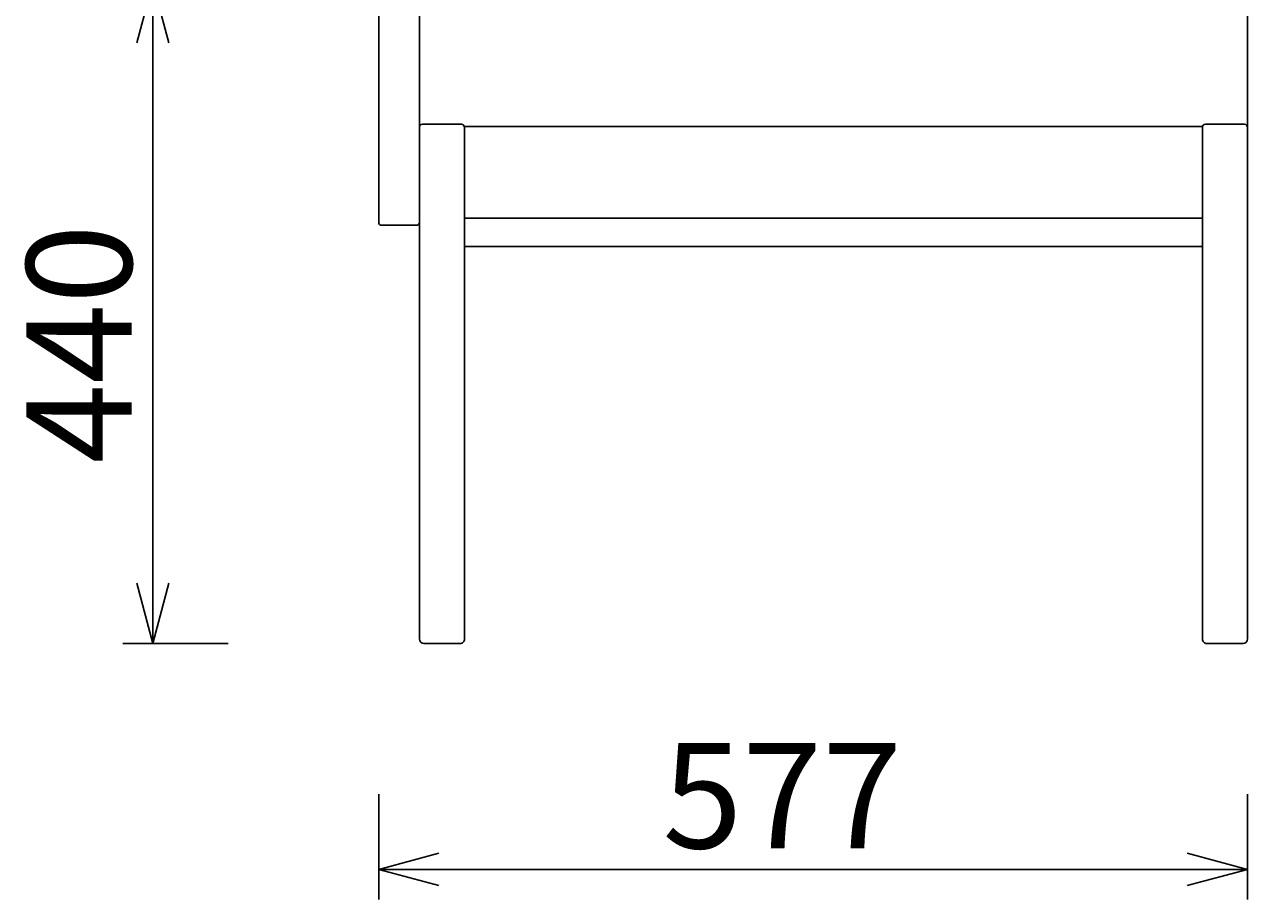
# Model space of a CAD drawing. Extents: x 38511 to 40696, y -6835 to -4854.
# Drawn here: x 38511 to 39323, y -6835 to -6254 of the extents above; entities that cross this region are included whole.
import ezdxf

# ---------------------------------------------------------------- set-up
doc = ezdxf.new("R2010")
doc.units = 0
doc.header["$LTSCALE"] = 0.5
doc.layers.get('0').update_dxf_attribs({"linetype": 'CONTINUOUS'})
doc.layers.get('DEFPOINTS').update_dxf_attribs({"linetype": 'CONTINUOUS'})
doc.layers.add('1DIM', color=8, linetype='CONTINUOUS')
doc.styles.get("Standard").update_dxf_attribs({"font": 'romans.shx', "bigfont": 'extfont2.shx'})
doc.dimstyles.get("Standard").update_dxf_attribs({"dimtxt": 2.5, "dimasz": 2.5, "dimexe": 1.25, "dimexo": 0.625, "dimtad": 1, "dimcen": 2.5, "dimazin": 3, "dimtfac": 1, "dimtmove": 0, "dimatfit": 3})

# ---------------------------------------------------------------- blocks, each defined once
blk = doc.blocks.new('_OPEN30')
at = {"color": 0, "linetype": 'BYBLOCK'}
for p, q in [((-1, 0.268), (0, 0)), ((0, 0), (-1, -0.268)), ((0, 0), (-1, 0))]:
    blk.add_line(p, q, dxfattribs=at)
blk = doc.blocks.new('*D414')
at = {"layer": '1DIM'}
for p, q in [((38746.26, -6764.83), (38746.26, -6834.83)), ((39323.26, -6764.83), (39323.26, -6834.83)), ((38786.26, -6814.83), (39283.26, -6814.83))]:
    blk.add_line(p, q, dxfattribs=at)
at = {"layer": 'DEFPOINTS', "color": 0}
for p in [(38746.26, -6664.83), (39323.26, -6664.83), (39323.26, -6814.83)]:
    blk.add_point(p, dxfattribs=at)
at = {"layer": '1DIM', "xscale": 40, "yscale": 40, "zscale": 40, "rotation": 180}
blk.add_blockref('_OPEN30', (38746.26, -6814.83), dxfattribs=at)
at = {"layer": '1DIM', "xscale": 40, "yscale": 40, "zscale": 40}
blk.add_blockref('_OPEN30', (39323.26, -6814.83), dxfattribs=at)
at = {"layer": '1DIM', "color": 201, "linetype": 'CONTINUOUS'}
blk.add_text('577', height=70, dxfattribs=at).set_placement((38934.76, -6800.83))
blk = doc.blocks.new('*D415')
at = {"layer": '1DIM'}
for p, q in [((38646.26, -6225.98), (38576.26, -6225.98)), ((38596.26, -6265.98), (38596.26, -6624.83)), ((38646.26, -6664.83), (38576.26, -6664.83))]:
    blk.add_line(p, q, dxfattribs=at)
at = {"layer": 'DEFPOINTS', "color": 0}
for p in [(38746.26, -6225.98), (38596.26, -6664.83), (38746.26, -6664.83)]:
    blk.add_point(p, dxfattribs=at)
at = {"layer": '1DIM', "xscale": 40, "yscale": 40, "zscale": 40}
for p, rotation in [((38596.26, -6225.98), 90), ((38596.26, -6664.83), 270)]:
    blk.add_blockref('_OPEN30', p, dxfattribs=dict(at, rotation=rotation))
at = {"layer": '1DIM', "color": 201, "linetype": 'CONTINUOUS'}
blk.add_text('440', height=70, rotation=90, dxfattribs=at).set_placement((38582.26, -6545.4))

msp = doc.modelspace()

# ---------------------------------------------------------------- linework, layer by layer
msp.add_line((39323.262, -6322.057), (39323.262, -5908.094))
at = {"linetype": 'CONTINUOUS'}
msp.add_line((38803.168, -6321.485), (39293.356, -6321.485), dxfattribs=at)
msp.add_lwpolyline([(38773.262, -6322.058), (38773.262, -6066.827, 0.4142983), (38771.262, -6064.826), (38748.262, -6064.826, 0.4146211), (38746.262, -6066.827), (38746.262, -6385.137, 0.4233444), (38748.262, -6387.149), (38771.262, -6387.149, 0.4150614), (38773.262, -6385.149)], format="xyb", dxfattribs=at)
for points in [[(38776.262, -6664.827), (38800.262, -6664.827, 0.4179065), (38803.262, -6661.827), (38803.262, -6661.757), (38803.262, -6322.09, 0.4159758), (38801.262, -6320.09), (38775.262, -6320.09, 0.4189528), (38773.262, -6322.09), (38773.262, -6661.757), (38773.262, -6661.827, 0.4134146)], [(39320.262, -6664.827), (39296.262, -6664.827, -0.4179065), (39293.262, -6661.827), (39293.262, -6661.757), (39293.262, -6322.09, -0.4159758), (39295.262, -6320.09), (39321.262, -6320.09, -0.4189528), (39323.262, -6322.09), (39323.262, -6661.757), (39323.262, -6661.827, -0.4134146)]]:
    msp.add_lwpolyline(points, format="xyb", close=True, dxfattribs=at)
for points in [[(38803.262, -6382.465), (39048.262, -6382.465), (39293.262, -6382.465)], [(38803.262, -6401.218), (39048.262, -6401.218), (39293.262, -6401.218)]]:
    msp.add_lwpolyline(points, dxfattribs=at)

# ---------------------------------------------------------------- dimensions: what is measured, and where the dimension line sits
at = {"layer": '1DIM'}
dim = msp.add_linear_dim(base=(38596.262, -6664.827), p1=(38746.262, -6225.982), p2=(38746.262, -6664.827), angle=90, text='440', dimstyle='Standard', dxfattribs=at)
dim.commit()
dim.dimension.update_dxf_attribs({"geometry": '*D415', "text_midpoint": (38547.262, -6445.404)})
dim = msp.add_linear_dim(base=(39323.262, -6814.827), p1=(38746.262, -6664.827), p2=(39323.262, -6664.827), dimstyle='Standard', dxfattribs=at)
dim.commit()
dim.dimension.update_dxf_attribs({"geometry": '*D414', "text_midpoint": (39034.762, -6765.827)})

doc.saveas('drawing.dxf')
